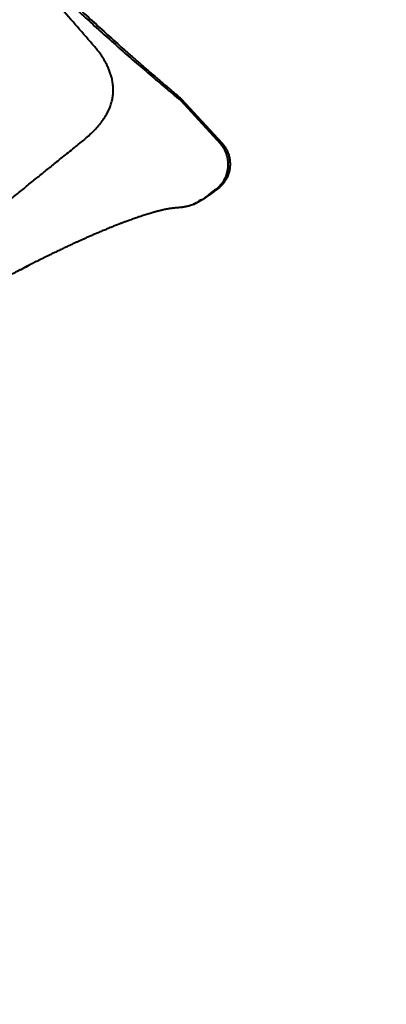
# Model space of a CAD drawing. Units: millimetres. Extents: x -2362 to 22690, y 6569 to 25528.
# Drawn here: x 6349 to 7151, y 17045 to 19201 of the extents above; entities that cross this region are included whole.
import ezdxf

# ---------------------------------------------------------------- set-up
doc = ezdxf.new("R2010")
doc.units = ezdxf.units.MM
doc.layers.add('DiKom', color=7, linetype='Continuous')
doc.styles.add('style1', font='arialbd_0.ttf', dxfattribs={"width": 0.8})
doc.dimstyles.new('1-50', dxfattribs={"dimtxt": 1000, "dimasz": 200, "dimexe": 100, "dimexo": 0, "dimgap": 200, "dimtad": 1, "dimtxsty": 'style1', "dimcen": 300, "dimclrd": 7, "dimclre": 7, "dimclrt": 7, "dimadec": 1, "dimazin": 2, "dimtfac": 1, "dimtmove": 0, "dimatfit": 2, "dimfxl": 0, "dimlwd": 25, "dimlwe": 18, "dimarcsym": 0})

# ---------------------------------------------------------------- blocks, each defined once
blk = doc.blocks.new('*D0')
at = {"layer": 'Defpoints', "color": 0, "linetype": 'Continuous', "transparency": 16777216}
for p in [(3157.1, 22490), (3157.1, 15356.6), (9866.1, 11245.2)]:
    blk.add_point(p, dxfattribs=at)
at = {"layer": 'DiKom', "color": 7, "linetype": 'Continuous', "lineweight": 18, "transparency": 16777216}
for p, q in [((3157.1, 15356.6), (3157.1, 22590)), ((9866.1, 11245.2), (9866.1, 22590))]:
    blk.add_line(p, q, dxfattribs=at)
at = {"layer": 'DiKom', "color": 7, "linetype": 'Continuous', "lineweight": 25, "transparency": 16777216}
blk.add_line((9666.1, 22490), (3357.1, 22490), dxfattribs=at)
at = {"layer": 'DiKom', "color": 7, "linetype": 'Continuous', "transparency": 16777216}
for points in [[(3357.1, 22523.3), (3357.1, 22456.6), (3157.1, 22490)], [(9666.1, 22523.3), (9666.1, 22456.6), (9866.1, 22490)]]:
    blk.add_solid(points, dxfattribs=at)
at = {"layer": 'DiKom', "color": 7, "linetype": 'Continuous', "lineweight": 40, "transparency": 16777216, "insert": (6894.5, 23200.5), "char_height": 1000, "attachment_point": 5, "style": 'style1'}
blk.add_mtext('6700', dxfattribs=at)
blk = doc.blocks.new('*D2')
at = {"layer": 'Defpoints', "color": 0, "transparency": 16777216}
for p in [(1659.1, 24161.5), (1659.1, 17270.1), (11776.6, 10635.1)]:
    blk.add_point(p, dxfattribs=at)
at = {"layer": 'DiKom', "color": 7, "lineweight": 18, "transparency": 16777216}
for p, q in [((1659.1, 17270.1), (1659.1, 24261.5)), ((11776.6, 10635.1), (11776.6, 24261.5))]:
    blk.add_line(p, q, dxfattribs=at)
at = {"layer": 'DiKom', "color": 7, "lineweight": 25, "transparency": 16777216}
blk.add_line((11576.6, 24161.5), (1859.1, 24161.5), dxfattribs=at)
at = {"layer": 'DiKom', "color": 7, "transparency": 16777216}
for points in [[(1859.1, 24194.8), (1859.1, 24128.1), (1659.1, 24161.5)], [(11576.6, 24194.8), (11576.6, 24128.1), (11776.6, 24161.5)]]:
    blk.add_solid(points, dxfattribs=at)
at = {"layer": 'DiKom', "color": 7, "lineweight": 200, "transparency": 16777216, "insert": (6967.6, 24872.1), "char_height": 1000, "attachment_point": 5, "style": 'style1'}
blk.add_mtext('10100', dxfattribs=at)

msp = doc.modelspace()

# ---------------------------------------------------------------- linework, layer by layer
at = {"layer": 'DiKom', "color": 7, "linetype": 'Continuous', "lineweight": 40}
for p, q in [((6700.246, 19024.114), (6788.325, 18929.016)), ((6702.637, 19026.392), (6790.717, 18931.294)), ((6744.362, 18805.49), (6744.397, 18805.512)), ((6702, 18789.537), (6701.539, 18789.518))]:
    msp.add_line(p, q, dxfattribs=at)
for centre, radius, start, end in [((6692.801, 19025.367), 7.55, 350.444097, 43.478442), ((6665.954, 18992.416), 50, 42.805648, 49.706154), ((6652.783, 19076.342), 70.572, 312.263244, 314.944961), ((6729.753, 18992.903), 86.674, 312.51459, 314.698178), ((6777.828, 18828.338), 2.258, 5.429108, 40.966771)]:
    msp.add_arc(centre, radius, start, end, dxfattribs=at)
for points, knots in [([(5942.39, 19842.362), (5949.325, 19832.669), (5963.195, 19813.283), (5984.298, 19784.08), (6005.672, 19754.785), (6027.359, 19725.416), (6049.373, 19696.006), (6071.729, 19666.585), (6094.446, 19637.186), (6117.536, 19607.837), (6140.974, 19578.606), (6164.766, 19549.523), (6188.921, 19520.618), (6213.435, 19491.913), (6238.299, 19463.435), (6263.827, 19434.851), (6290.033, 19406.193), (6316.912, 19377.49), (6344.111, 19349.121), (6372.904, 19319.78), (6403.328, 19289.546), (6435.389, 19258.481), (6467.721, 19227.892), (6500.262, 19197.79), (6533.17, 19167.989), (6566.405, 19138.488), (6599.916, 19109.258), (6633.438, 19080.463), (6666.917, 19052.053), (6689.138, 19033.425), (6700.246, 19024.114)], [0, 0, 0, 0, 0.03297288, 0.0659487, 0.09892099, 0.13202003, 0.16512284, 0.19822155, 0.23144139, 0.26467005, 0.29789813, 0.33111706, 0.36434183, 0.39757685, 0.43081138, 0.46403567, 0.49854553, 0.53306693, 0.5675886, 0.60209856, 0.64150128, 0.68092748, 0.72036315, 0.75979233, 0.79919765, 0.83934342, 0.87950832, 0.91968179, 0.95985073, 1, 1, 1, 1]), ([(5948.589, 19839.984), (5951.997, 19835.282), (5960.154, 19824.032), (5973.123, 19806.241), (5987.464, 19786.656), (6001.706, 19767.337), (6015.88, 19748.25), (6029.987, 19729.399), (6044.156, 19710.619), (6058.377, 19691.93), (6072.642, 19673.354), (6086.939, 19654.911), (6101.26, 19636.619), (6115.597, 19618.497), (6129.94, 19600.561), (6144.283, 19582.826), (6158.617, 19565.305), (6172.936, 19548.012), (6187.241, 19530.951), (6201.605, 19514.034), (6216.08, 19497.196), (6230.697, 19480.403), (6245.417, 19463.705), (6260.224, 19447.122), (6275.12, 19430.651), (6290.107, 19414.291), (6305.174, 19398.058), (6320.332, 19381.94), (6335.6, 19365.91), (6351.01, 19349.935), (6366.557, 19334.018), (6382.219, 19318.182), (6397.969, 19302.453), (6413.783, 19286.852), (6429.7, 19271.341), (6445.747, 19255.887), (6461.962, 19240.452), (6478.324, 19225.05), (6494.834, 19209.675), (6511.493, 19194.322), (6528.3, 19178.987), (6545.256, 19163.663), (6562.36, 19148.346), (6579.612, 19133.029), (6597.011, 19117.708), (6614.555, 19102.378), (6632.245, 19087.032), (6650.08, 19071.663), (6668.056, 19056.269), (6684.146, 19042.552), (6694.225, 19034.006), (6698.282, 19030.567)], [0, 0, 0, 0, 0.01622208, 0.03881423, 0.061199, 0.08349028, 0.1050897, 0.12662608, 0.14808238, 0.16944078, 0.19068497, 0.21179966, 0.23277073, 0.25358534, 0.27423156, 0.29469891, 0.31497809, 0.33506039, 0.35493911, 0.37463486, 0.39445809, 0.41430607, 0.43411287, 0.45388459, 0.47362773, 0.49334869, 0.51305557, 0.53269258, 0.55236389, 0.57212102, 0.59193896, 0.61179242, 0.63165582, 0.65149609, 0.67129452, 0.69126238, 0.71133329, 0.73151533, 0.75181645, 0.77224402, 0.79280581, 0.81350948, 0.83436221, 0.85537158, 0.87654446, 0.89788813, 0.91940887, 0.94111322, 0.9630181, 0.98511507, 1, 1, 1, 1]), ([(6512.721, 19141.053), (6500.082, 19155.656), (6474.803, 19184.864), (6436.642, 19228.506), (6398.255, 19271.989), (6359.889, 19314.937), (6321.525, 19357.315), (6283.127, 19399.102), (6244.371, 19440.58), (6205.28, 19481.801), (6165.911, 19522.78), (6126.291, 19563.547), (6086.494, 19604.12), (6059.838, 19631.027), (6046.509, 19644.48)], [0, 0, 0, 0, 0.08449462, 0.16898894, 0.25351407, 0.33803851, 0.42062984, 0.50322053, 0.58589421, 0.66856871, 0.75140884, 0.83424949, 0.91712445, 1, 1, 1, 1]), ([(6480.482, 18930.333), (6484.236, 18933.374), (6491.754, 18939.463), (6502.279, 18948.863), (6512.161, 18958.54), (6521.255, 18968.551), (6529.477, 18978.94), (6536.182, 18988.936), (6541.53, 18998.476), (6545.687, 19007.514), (6549.056, 19016.93), (6551.545, 19026.746), (6552.995, 19036.488), (6553.471, 19046.117), (6553.08, 19055.585), (6551.788, 19065.392), (6549.698, 19074.772), (6546.981, 19083.632), (6543.858, 19091.889), (6540.102, 19100.252), (6535.741, 19108.617), (6530.776, 19116.938), (6525.263, 19125.149), (6519.272, 19133.248), (6514.901, 19138.455), (6512.721, 19141.053)], [0, 0, 0, 0, 0.06029687, 0.1207315, 0.18119611, 0.24161122, 0.30193176, 0.36215286, 0.40869289, 0.45536672, 0.50203988, 0.54862592, 0.59509252, 0.63483308, 0.67469543, 0.71451368, 0.75419405, 0.78515092, 0.81621513, 0.84725747, 0.87818401, 0.90857227, 0.93909815, 0.96961859, 1, 1, 1, 1]), ([(6253.751, 18746.61), (6261.496, 18752.915), (6276.992, 18765.529), (6299.794, 18784.07), (6322.233, 18802.309), (6344.391, 18820.316), (6366.237, 18838.076), (6387.742, 18855.553), (6408.744, 18872.6), (6426.886, 18887.295), (6442.349, 18899.784), (6455.302, 18910.211), (6468.042, 18920.426), (6476.335, 18927.031), (6480.482, 18930.333)], [0, 0, 0, 0, 0.0928399, 0.1857353, 0.27863083, 0.37147063, 0.46614818, 0.56088519, 0.65562197, 0.75029971, 0.81265712, 0.87501462, 0.93750709, 1, 1, 1, 1]), ([(6788.325, 18929.016), (6790.143, 18926.6), (6793.778, 18921.768), (6797.714, 18914.27), (6800.581, 18907.028), (6802.528, 18900.172), (6803.837, 18892.965), (6804.398, 18885.462), (6804.162, 18877.756), (6803.097, 18869.96), (6801.121, 18862.187), (6798.234, 18854.557), (6794.57, 18847.424), (6790.177, 18840.899), (6785.225, 18834.956), (6781.428, 18831.529), (6779.533, 18829.818)], [0, 0, 0, 0, 0.08247509, 0.16494833, 0.2289781, 0.29317875, 0.35720735, 0.42641632, 0.49584301, 0.56505339, 0.63888223, 0.71297012, 0.78680297, 0.85779144, 0.92900758, 1, 1, 1, 1]), ([(6790.708, 18931.293), (6790.754, 18931.247), (6791.903, 18930.085), (6793.942, 18927.6), (6796.797, 18923.834), (6799.371, 18919.84), (6801.668, 18915.69), (6803.647, 18911.433), (6805.316, 18907.091), (6806.687, 18902.651), (6807.759, 18898.092), (6808.513, 18893.479), (6808.94, 18888.875), (6809.055, 18884.295), (6808.864, 18879.714), (6808.36, 18875.11), (6807.542, 18870.53), (6806.421, 18866.052), (6805.013, 18861.694), (6803.328, 18857.449), (6801.348, 18853.281), (6799.073, 18849.212), (6796.532, 18845.303), (6793.748, 18841.584), (6790.737, 18838.066), (6787.487, 18834.719), (6783.972, 18831.585), (6781.483, 18829.527), (6780.122, 18828.591), (6780.068, 18828.554)], [0, 0, 0, 0, 0.00167769, 0.04197305, 0.08239648, 0.12307975, 0.16391322, 0.2041863, 0.24357411, 0.28335572, 0.32346423, 0.36379976, 0.40335144, 0.44216407, 0.48141501, 0.52106505, 0.56106379, 0.60085736, 0.63957347, 0.67863631, 0.7181278, 0.75803577, 0.79832079, 0.83782064, 0.8773007, 0.91721616, 0.9575595, 0.99830596, 1, 1, 1, 1]), ([(6779.533, 18829.818), (6773.609, 18826.188), (6761.756, 18818.925), (6751.523, 18805.512), (6744.397, 18805.512), (6744.397, 18805.512)], [0, 0, 0, 0, 0.49975051, 0.99999721, 1, 1, 1, 1]), ([(6780.039, 18828.599), (6777.323, 18826.628), (6770.857, 18821.937), (6760.082, 18814.543), (6751.015, 18808.457), (6745.739, 18805.039), (6744.725, 18804.382)], [0, 0, 0, 0, 0.23508653, 0.55958965, 0.91539148, 1, 1, 1, 1]), ([(6744.31, 18805.503), (6744.31, 18805.503), (6742.341, 18805.503), (6739.708, 18801.657), (6734.416, 18799.391), (6729.207, 18796.608), (6723.278, 18794.232), (6716.761, 18792.078), (6709.55, 18790.483), (6704.605, 18789.64), (6702.051, 18789.539), (6702, 18789.537)], [0, 0, 0, 0, 0.00000255, 0.12636241, 0.25272591, 0.38140328, 0.51008062, 0.67055314, 0.83101507, 0.99661123, 1, 1, 1, 1]), ([(6744.755, 18804.331), (6743.619, 18803.618), (6740.96, 18801.948), (6736.656, 18799.609), (6731.91, 18797.306), (6727.144, 18795.309), (6722.351, 18793.601), (6717.465, 18792.161), (6712.417, 18790.99), (6707.496, 18790.11), (6704.242, 18789.778), (6702.759, 18789.626)], [0, 0, 0, 0, 0.08953344, 0.20965968, 0.32686328, 0.44168982, 0.55458357, 0.66644634, 0.78168103, 0.90045414, 1, 1, 1, 1]), ([(6744.362, 18805.49), (6744.354, 18805.497), (6744.342, 18805.506), (6744.316, 18805.504), (6744.31, 18805.503)], [0, 0, 0, 0, 0.77842775, 1, 1, 1, 1]), ([(6744.697, 18804.425), (6744.741, 18804.399), (6744.859, 18804.33), (6744.708, 18804.746), (6744.478, 18805.242), (6744.362, 18805.49)], [0, 0, 0, 0, 0.22881224, 0.61440737, 1, 1, 1, 1]), ([(6702, 18789.529), (6701.424, 18789.483), (6699.933, 18789.363), (6697.7, 18789.177), (6695.459, 18788.982), (6693.742, 18788.827), (6692.494, 18788.711), (6691.563, 18788.622), (6690.464, 18788.515), (6688.986, 18788.366), (6687.162, 18788.173), (6685.28, 18787.962), (6683.517, 18787.753), (6681.938, 18787.556), (6680.428, 18787.357), (6678.849, 18787.14), (6677.034, 18786.876), (6675.065, 18786.571), (6673.087, 18786.243), (6671.264, 18785.923), (6669.606, 18785.615), (6667.948, 18785.293), (6666.133, 18784.923), (6663.876, 18784.437), (6661.218, 18783.827), (6658.165, 18783.087), (6655.082, 18782.308), (6652.088, 18781.528), (6649.225, 18780.765), (6646.504, 18780.025), (6643.787, 18779.272), (6640.452, 18778.332), (6636.281, 18777.127), (6631.398, 18775.676), (6626.383, 18774.143), (6621.39, 18772.577), (6616.29, 18770.939), (6610.813, 18769.138), (6605.276, 18767.272), (6599.82, 18765.392), (6594.832, 18763.639), (6590.129, 18761.957), (6585.898, 18760.421), (6582.155, 18759.044), (6578.902, 18757.835), (6576.275, 18756.848), (6573.989, 18755.985), (6571.716, 18755.12), (6568.993, 18754.077), (6565.82, 18752.853), (6562.258, 18751.465), (6558.343, 18749.925), (6554.272, 18748.308), (6550.4, 18746.755), (6546.933, 18745.353), (6543.658, 18744.02), (6540.076, 18742.551), (6535.989, 18740.862), (6531.539, 18739.007), (6526.977, 18737.089), (6521.295, 18734.68), (6514.576, 18731.801), (6506.879, 18728.458), (6499.398, 18725.171), (6492.203, 18721.974), (6485.334, 18718.89), (6478.947, 18715.997), (6472.733, 18713.16), (6466.435, 18710.261), (6459.606, 18707.094), (6452.115, 18703.591), (6443.868, 18699.702), (6434.852, 18695.414), (6426.423, 18691.37), (6418.779, 18687.676), (6412.313, 18684.536), (6406.129, 18681.516), (6400.485, 18678.744), (6395, 18676.036), (6389.833, 18673.472), (6385.268, 18671.194), (6382.725, 18669.923), (6381.672, 18669.397)], [0, 0, 0, 0, 0.00745367, 0.01931151, 0.02895103, 0.03657604, 0.04183428, 0.04552484, 0.04976246, 0.05775873, 0.06739464, 0.07707162, 0.08598796, 0.09387179, 0.10089611, 0.10902504, 0.11861375, 0.12956631, 0.14006305, 0.14943482, 0.15769721, 0.16560782, 0.17488864, 0.18565154, 0.19886991, 0.21242512, 0.22505061, 0.23621548, 0.24767947, 0.25764571, 0.26686745, 0.27778072, 0.29425968, 0.31203438, 0.32969257, 0.34671948, 0.36343529, 0.38140886, 0.40139179, 0.41781698, 0.43420261, 0.44903755, 0.46218069, 0.47367306, 0.483612, 0.49199886, 0.4975961, 0.50432161, 0.51248954, 0.52201502, 0.53259209, 0.54397837, 0.55635468, 0.56801831, 0.57741084, 0.58610292, 0.59594029, 0.60778599, 0.62056027, 0.63318429, 0.64565752, 0.66736823, 0.68797931, 0.70779896, 0.72716287, 0.74491826, 0.76169256, 0.77677137, 0.79253515, 0.80942589, 0.82801139, 0.84829349, 0.87027287, 0.89395127, 0.90938444, 0.92528169, 0.94016446, 0.95371293, 0.96593273, 0.97993594, 0.99168891, 1, 1, 1, 1]), ([(6383.811, 18670.461), (6383.833, 18670.47), (6383.891, 18670.496), (6383.285, 18670.193), (6381.822, 18669.458), (6380.596, 18668.842), (6379.478, 18668.278), (6378.328, 18667.698), (6376.976, 18667.015), (6375.367, 18666.199), (6373.286, 18665.142), (6371.028, 18663.992), (6368.53, 18662.715), (6366.019, 18661.427), (6363.356, 18660.056), (6360.836, 18658.755), (6358.773, 18657.686), (6357.576, 18657.064), (6357.089, 18656.811)], [0, 0, 0, 0, 0.0303858, 0.08050855, 0.13428784, 0.18028073, 0.21816479, 0.25618444, 0.30533707, 0.36406773, 0.42902391, 0.52770682, 0.60388337, 0.69211134, 0.78919951, 0.87904674, 0.95075298, 1, 1, 1, 1]), ([(6349.997, 18653.119), (6349.895, 18653.066), (6345.333, 18650.694), (6336.731, 18646.179), (6323.974, 18639.441), (6312.805, 18633.491), (6305.598, 18629.632), (6302.707, 18628.083)], [0, 0, 0, 0, 0.00656785, 0.29394406, 0.54841084, 0.81877921, 1, 1, 1, 1]), ([(6349.876, 18653.054), (6350.457, 18653.359), (6356.172, 18656.357), (6361.785, 18659.248), (6366.826, 18661.844)], [0, 0, 0, 0, 0.10178246, 1, 1, 1, 1])]:
    msp.add_open_spline(points, degree=3, knots=knots, dxfattribs=at)

# ---------------------------------------------------------------- dimensions: what is measured, and where the dimension line sits
at = {"layer": 'DiKom', "color": 3, "lineweight": 200}
dim = msp.add_linear_dim(base=(1659.066, 24161.479), p1=(11776.555, 10635.07), p2=(1659.066, 17270.136), text='10100', dimstyle='1-50', dxfattribs=at)
dim.commit()
dim.dimension.update_dxf_attribs({"geometry": '*D2', "text_midpoint": (6967.593, 24161.479), "dimtype": 160})
at = {"layer": 'DiKom', "color": 7, "linetype": 'Continuous', "lineweight": 40}
dim = msp.add_linear_dim(base=(3157.066, 22489.969), p1=(9866.114, 11245.223), p2=(3157.066, 15356.628), text='6700', dimstyle='1-50', dxfattribs=at)
dim.commit()
dim.dimension.update_dxf_attribs({"geometry": '*D0', "text_midpoint": (6894.53, 22489.969), "dimtype": 160})

doc.saveas('drawing.dxf')
